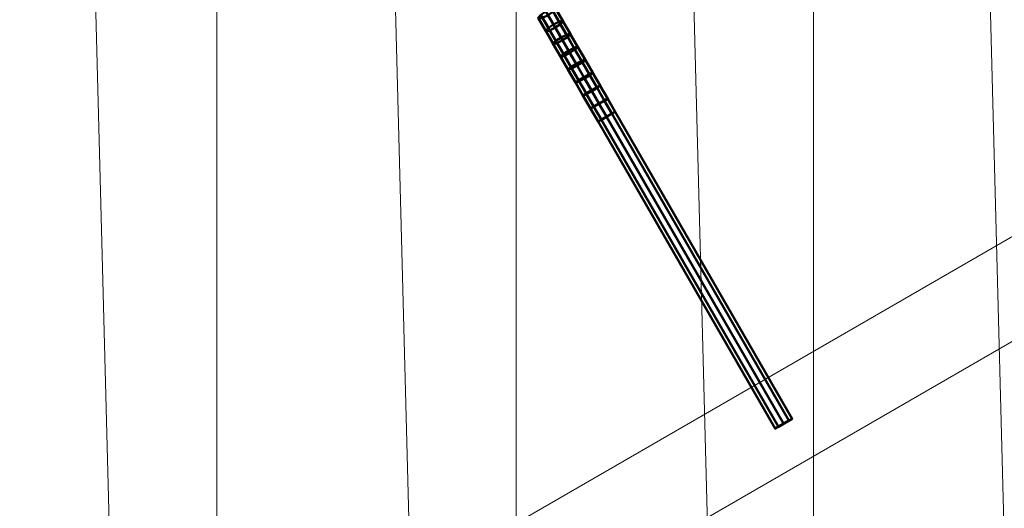
# Model space of a CAD drawing. Extents: x -4875 to 3966, y -5161 to 3680.
# Drawn here: x -375 to 384, y -1969 to -1593 of the extents above; entities that cross this region are included whole.
import ezdxf

# ---------------------------------------------------------------- set-up
doc = ezdxf.new("R2010")
doc.units = 0
doc.header["$MEASUREMENT"] = 0
for name, color, linetype in [('ANKERRAHMEN', 7, 'Continuous'), ('KLETTERTAUE', 7, 'Continuous'), ('SPIELEBENE', 7, 'Continuous')]:
    doc.layers.add(name, color=color, linetype=linetype)

# ---------------------------------------------------------------- blocks, each defined once
blk = doc.blocks.new('__0__')
at = {"layer": 'ANKERRAHMEN', "color": 1, "linetype": 'Continuous', "lineweight": 18}
for points in [[(1589.66, -1067.21, -1022.86), (-1198.68, -2677.06, -1022.79), (-1198.68, -2677.06, -1092.79), (1589.66, -1067.21, -1092.86)], [(1659.67, -1107.62, -1022.86), (-1198.68, -2757.89, -1022.79), (-1198.68, -2677.06, -1022.79), (1589.66, -1067.21, -1022.86)], [(1589.66, -1067.21, -1092.86), (-1198.68, -2677.06, -1092.79), (-1198.68, -2757.89, -1092.79), (1659.66, -1107.62, -1092.86)], [(1659.66, -1107.62, -1092.86), (-1198.68, -2757.89, -1092.79), (-1198.68, -2757.89, -1022.79), (1659.67, -1107.62, -1022.86)]]:
    blk.add_3dface(points, dxfattribs=at)
blk = doc.blocks.new('__64__')
at = {"layer": 'KLETTERTAUE', "color": 4, "linetype": 'Continuous', "lineweight": 50}
for points in [[(26.6, -1589.13, -1059.8), (32.36, -1599.11, -1061.97), (36.3, -1596.53, -1063.47), (30.52, -1586.52, -1061.3)], [(30.52, -1586.52, -1061.3), (36.3, -1596.53, -1063.47), (40.5, -1594.41, -1061.97), (34.74, -1584.43, -1059.8)], [(36.01, -1586.63, -1047.11), (41.62, -1596.34, -1049.22), (37.68, -1598.92, -1047.71), (32.09, -1589.24, -1045.61)], [(34.74, -1584.43, -1059.8), (40.5, -1594.41, -1061.97), (43.37, -1593.56, -1058.03), (37.65, -1583.66, -1055.88)], [(38.14, -1584.5, -1051.03), (43.79, -1594.29, -1053.16), (41.62, -1596.34, -1049.22), (36.01, -1586.63, -1047.11)], [(37.65, -1583.66, -1055.88), (43.37, -1593.56, -1058.03), (43.79, -1594.29, -1053.16), (38.14, -1584.5, -1051.03)], [(24.47, -1591.27, -1055.88), (30.19, -1601.16, -1058.03), (32.36, -1599.11, -1061.97), (26.6, -1589.13, -1059.8)], [(24.96, -1592.11, -1051.03), (30.61, -1601.9, -1053.16), (30.19, -1601.16, -1058.03), (24.47, -1591.27, -1055.88)], [(27.87, -1591.33, -1047.11), (33.48, -1601.05, -1049.22), (30.61, -1601.9, -1053.16), (24.96, -1592.11, -1051.03)], [(32.09, -1589.24, -1045.61), (37.68, -1598.92, -1047.71), (33.48, -1601.05, -1049.22), (27.87, -1591.33, -1047.11)], [(36.3, -1596.53, -1063.47), (42.11, -1606.59, -1065.36), (46.29, -1604.44, -1063.85), (40.5, -1594.41, -1061.97)], [(40.5, -1594.41, -1061.97), (46.29, -1604.44, -1063.85), (49.11, -1603.5, -1059.89), (43.37, -1593.56, -1058.03)], [(43.79, -1594.29, -1053.16), (49.47, -1604.13, -1055), (47.25, -1606.1, -1051.04), (41.62, -1596.34, -1049.22)], [(43.37, -1593.56, -1058.03), (49.11, -1603.5, -1059.89), (49.47, -1604.13, -1055), (43.79, -1594.29, -1053.16)], [(30.19, -1601.16, -1058.03), (35.93, -1611.11, -1059.89), (38.15, -1609.14, -1063.85), (32.36, -1599.11, -1061.97)], [(30.61, -1601.9, -1053.16), (36.29, -1611.74, -1055), (35.93, -1611.11, -1059.89), (30.19, -1601.16, -1058.03)], [(33.48, -1601.05, -1049.22), (39.11, -1610.8, -1051.04), (36.29, -1611.74, -1055), (30.61, -1601.9, -1053.16)], [(32.36, -1599.11, -1061.97), (38.15, -1609.14, -1063.85), (42.11, -1606.59, -1065.36), (36.3, -1596.53, -1063.47)], [(37.68, -1598.92, -1047.71), (43.29, -1608.64, -1049.53), (39.11, -1610.8, -1051.04), (33.48, -1601.05, -1049.22)], [(41.62, -1596.34, -1049.22), (47.25, -1606.1, -1051.04), (43.29, -1608.64, -1049.53), (37.68, -1598.92, -1047.71)], [(35.93, -1611.11, -1059.89), (41.69, -1621.08, -1061.47), (43.96, -1619.2, -1065.44), (38.15, -1609.14, -1063.85)], [(38.15, -1609.14, -1063.85), (43.96, -1619.2, -1065.44), (47.94, -1616.69, -1066.95), (42.11, -1606.59, -1065.36)], [(43.29, -1608.64, -1049.53), (48.92, -1618.4, -1051.07), (44.76, -1620.59, -1052.59), (39.11, -1610.8, -1051.04)], [(42.11, -1606.59, -1065.36), (47.94, -1616.69, -1066.95), (52.1, -1614.5, -1065.44), (46.29, -1604.44, -1063.85)], [(47.25, -1606.1, -1051.04), (52.9, -1615.88, -1052.59), (48.92, -1618.4, -1051.07), (43.29, -1608.64, -1049.53)], [(46.29, -1604.44, -1063.85), (52.1, -1614.5, -1065.44), (54.87, -1613.48, -1061.47), (49.11, -1603.5, -1059.89)], [(49.47, -1604.13, -1055), (55.17, -1614, -1056.56), (52.9, -1615.88, -1052.59), (47.25, -1606.1, -1051.04)], [(49.11, -1603.5, -1059.89), (54.87, -1613.48, -1061.47), (55.17, -1614, -1056.56), (49.47, -1604.13, -1055)], [(36.29, -1611.74, -1055), (41.99, -1621.61, -1056.56), (41.69, -1621.08, -1061.47), (35.93, -1611.11, -1059.89)], [(39.11, -1610.8, -1051.04), (44.76, -1620.59, -1052.59), (41.99, -1621.61, -1056.56), (36.29, -1611.74, -1055)], [(43.96, -1619.2, -1065.44), (49.79, -1629.3, -1066.74), (53.78, -1626.82, -1068.26), (47.94, -1616.69, -1066.95)], [(47.94, -1616.69, -1066.95), (53.78, -1626.82, -1068.26), (57.93, -1624.6, -1066.74), (52.1, -1614.5, -1065.44)], [(52.9, -1615.88, -1052.59), (58.57, -1625.7, -1053.86), (54.57, -1628.18, -1052.34), (48.92, -1618.4, -1051.07)], [(52.1, -1614.5, -1065.44), (57.93, -1624.6, -1066.74), (60.65, -1623.48, -1062.76), (54.87, -1613.48, -1061.47)], [(55.17, -1614, -1056.56), (60.89, -1623.91, -1057.84), (58.57, -1625.7, -1053.86), (52.9, -1615.88, -1052.59)], [(54.87, -1613.48, -1061.47), (60.65, -1623.48, -1062.76), (60.89, -1623.91, -1057.84), (55.17, -1614, -1056.56)], [(41.69, -1621.08, -1061.47), (47.47, -1631.09, -1062.76), (49.79, -1629.3, -1066.74), (43.96, -1619.2, -1065.44)], [(41.99, -1621.61, -1056.56), (47.71, -1631.52, -1057.84), (47.47, -1631.09, -1062.76), (41.69, -1621.08, -1061.47)], [(44.76, -1620.59, -1052.59), (50.43, -1630.41, -1053.86), (47.71, -1631.52, -1057.84), (41.99, -1621.61, -1056.56)], [(48.92, -1618.4, -1051.07), (54.57, -1628.18, -1052.34), (50.43, -1630.41, -1053.86), (44.76, -1620.59, -1052.59)], [(53.78, -1626.82, -1068.26), (59.64, -1636.97, -1069.28), (63.77, -1634.71, -1067.75), (57.93, -1624.6, -1066.74)], [(57.93, -1624.6, -1066.74), (63.77, -1634.71, -1067.75), (66.44, -1633.52, -1063.76), (60.65, -1623.48, -1062.76)], [(60.89, -1623.91, -1057.84), (66.62, -1633.84, -1058.83), (64.25, -1635.55, -1054.84), (58.57, -1625.7, -1053.86)], [(60.65, -1623.48, -1062.76), (66.44, -1633.52, -1063.76), (66.62, -1633.84, -1058.83), (60.89, -1623.91, -1057.84)], [(47.47, -1631.09, -1062.76), (53.26, -1641.13, -1063.76), (55.63, -1639.42, -1067.75), (49.79, -1629.3, -1066.74)], [(47.71, -1631.52, -1057.84), (53.44, -1641.44, -1058.83), (53.26, -1641.13, -1063.76), (47.47, -1631.09, -1062.76)], [(50.43, -1630.41, -1053.86), (56.11, -1640.25, -1054.84), (53.44, -1641.44, -1058.83), (47.71, -1631.52, -1057.84)], [(49.79, -1629.3, -1066.74), (55.63, -1639.42, -1067.75), (59.64, -1636.97, -1069.28), (53.78, -1626.82, -1068.26)], [(54.57, -1628.18, -1052.34), (60.24, -1638, -1053.32), (56.11, -1640.25, -1054.84), (50.43, -1630.41, -1053.86)], [(58.57, -1625.7, -1053.86), (64.25, -1635.55, -1054.84), (60.24, -1638, -1053.32), (54.57, -1628.18, -1052.34)], [(53.26, -1641.13, -1063.76), (59.06, -1651.18, -1064.48), (61.48, -1649.55, -1068.48), (55.63, -1639.42, -1067.75)], [(56.11, -1640.25, -1054.84), (61.8, -1650.11, -1055.55), (59.19, -1651.39, -1059.54), (53.44, -1641.44, -1058.83)], [(55.63, -1639.42, -1067.75), (61.48, -1649.55, -1068.48), (65.52, -1647.14, -1070), (59.64, -1636.97, -1069.28)], [(60.24, -1638, -1053.32), (65.91, -1647.82, -1054.02), (61.8, -1650.11, -1055.55), (56.11, -1640.25, -1054.84)], [(59.64, -1636.97, -1069.28), (65.52, -1647.14, -1070), (69.63, -1644.85, -1068.48), (63.77, -1634.71, -1067.75)], [(64.25, -1635.55, -1054.84), (69.95, -1645.41, -1055.55), (65.91, -1647.82, -1054.02), (60.24, -1638, -1053.32)], [(63.77, -1634.71, -1067.75), (69.63, -1644.85, -1068.48), (72.24, -1643.57, -1064.48), (66.44, -1633.52, -1063.76)], [(66.62, -1633.84, -1058.83), (72.36, -1643.78, -1059.54), (69.95, -1645.41, -1055.55), (64.25, -1635.55, -1054.84)], [(66.44, -1633.52, -1063.76), (72.24, -1643.57, -1064.48), (72.36, -1643.78, -1059.54), (66.62, -1633.84, -1058.83)], [(53.44, -1641.44, -1058.83), (59.19, -1651.39, -1059.54), (59.06, -1651.18, -1064.48), (53.26, -1641.13, -1063.76)], [(61.48, -1649.55, -1068.48), (67.34, -1659.71, -1068.91), (71.4, -1657.32, -1070.44), (65.52, -1647.14, -1070)], [(65.91, -1647.82, -1054.02), (71.59, -1657.66, -1054.44), (67.5, -1659.98, -1055.97), (61.8, -1650.11, -1055.55)], [(65.52, -1647.14, -1070), (71.4, -1657.32, -1070.44), (75.49, -1655, -1068.91), (69.63, -1644.85, -1068.48)], [(69.95, -1645.41, -1055.55), (75.65, -1655.28, -1055.97), (71.59, -1657.66, -1054.44), (65.91, -1647.82, -1054.02)], [(69.63, -1644.85, -1068.48), (75.49, -1655, -1068.91), (78.05, -1653.64, -1064.91), (72.24, -1643.57, -1064.48)], [(72.36, -1643.78, -1059.54), (78.11, -1653.74, -1059.97), (75.65, -1655.28, -1055.97), (69.95, -1645.41, -1055.55)], [(72.24, -1643.57, -1064.48), (78.05, -1653.64, -1064.91), (78.11, -1653.74, -1059.97), (72.36, -1643.78, -1059.54)], [(59.06, -1651.18, -1064.48), (64.87, -1661.24, -1064.91), (67.34, -1659.71, -1068.91), (61.48, -1649.55, -1068.48)], [(59.19, -1651.39, -1059.54), (64.94, -1661.35, -1059.97), (64.87, -1661.24, -1064.91), (59.06, -1651.18, -1064.48)], [(61.8, -1650.11, -1055.55), (67.5, -1659.98, -1055.97), (64.94, -1661.35, -1059.97), (59.19, -1651.39, -1059.54)], [(71.4, -1657.32, -1070.44), (77.25, -1667.47, -1070.59), (81.33, -1665.12, -1069.06), (75.49, -1655, -1068.91)], [(75.65, -1655.28, -1055.97), (81.37, -1665.19, -1056.11), (77.3, -1667.55, -1054.59), (71.59, -1657.66, -1054.44)], [(75.49, -1655, -1068.91), (81.33, -1665.12, -1069.06), (83.86, -1663.69, -1065.06), (78.05, -1653.64, -1064.91)], [(78.11, -1653.74, -1059.97), (83.88, -1663.72, -1060.11), (81.37, -1665.19, -1056.11), (75.65, -1655.28, -1055.97)], [(78.05, -1653.64, -1064.91), (83.86, -1663.69, -1065.06), (83.88, -1663.72, -1060.11), (78.11, -1653.74, -1059.97)], [(64.87, -1661.24, -1064.91), (70.68, -1671.3, -1065.06), (73.19, -1669.83, -1069.06), (67.34, -1659.71, -1068.91)], [(64.94, -1661.35, -1059.97), (70.7, -1671.33, -1060.11), (70.68, -1671.3, -1065.06), (64.87, -1661.24, -1064.91)], [(67.5, -1659.98, -1055.97), (73.23, -1669.9, -1056.11), (70.7, -1671.33, -1060.11), (64.94, -1661.35, -1059.97)], [(67.34, -1659.71, -1068.91), (73.19, -1669.83, -1069.06), (77.25, -1667.47, -1070.59), (71.4, -1657.32, -1070.44)], [(71.59, -1657.66, -1054.44), (77.3, -1667.55, -1054.59), (73.23, -1669.9, -1056.11), (67.5, -1659.98, -1055.97)], [(70.68, -1671.3, -1065.06), (207.25, -1907.85, -1065.06), (209.77, -1906.4, -1069.06), (73.19, -1669.83, -1069.06)], [(73.23, -1669.9, -1056.11), (209.77, -1906.4, -1056.12), (207.25, -1907.85, -1060.12), (70.7, -1671.33, -1060.11)], [(73.19, -1669.83, -1069.06), (209.77, -1906.4, -1069.06), (213.84, -1904.04, -1070.59), (77.25, -1667.47, -1070.59)], [(77.3, -1667.55, -1054.59), (213.84, -1904.04, -1054.59), (209.77, -1906.4, -1056.12), (73.23, -1669.9, -1056.11)], [(77.25, -1667.47, -1070.59), (213.84, -1904.04, -1070.59), (217.91, -1901.69, -1069.06), (81.33, -1665.12, -1069.06)], [(81.37, -1665.19, -1056.11), (217.91, -1901.69, -1056.12), (213.84, -1904.04, -1054.59), (77.3, -1667.55, -1054.59)], [(81.33, -1665.12, -1069.06), (217.91, -1901.69, -1069.06), (220.43, -1900.24, -1065.06), (83.86, -1663.69, -1065.06)], [(83.88, -1663.72, -1060.11), (220.43, -1900.24, -1060.12), (217.91, -1901.69, -1056.12), (81.37, -1665.19, -1056.11)], [(83.86, -1663.69, -1065.06), (220.43, -1900.24, -1065.06), (220.43, -1900.24, -1060.12), (83.88, -1663.72, -1060.11)], [(70.7, -1671.33, -1060.11), (207.25, -1907.85, -1060.12), (207.25, -1907.85, -1065.06), (70.68, -1671.3, -1065.06)]]:
    blk.add_3dface(points, dxfattribs=at)
mesh = blk.add_polyface(dxfattribs=at)
corners = [(217.91, -1901.69, -1069.06), (209.77, -1906.4, -1069.06), (213.84, -1904.04, -1070.59), (220.43, -1900.24, -1065.06), (207.25, -1907.85, -1065.06), (220.43, -1900.24, -1060.12), (207.25, -1907.85, -1060.12), (217.91, -1901.69, -1056.12), (209.77, -1906.4, -1056.12), (213.84, -1904.04, -1054.59)]
mesh.append_faces([[corners[k] for k in face] for face in [(0, 1, 2), (8, 7, 9)]], dxfattribs={"vtx0": -1, "color": 4})
mesh.append_faces([[corners[k] for k in face] for face in [(1, 3, 4), (4, 5, 6), (6, 7, 8)]], dxfattribs={"vtx0": -1, "vtx1": -1, "color": 4})
mesh.append_faces([[corners[k] for k in face] for face in [(1, 0, 3), (4, 3, 5), (6, 5, 7)]], dxfattribs={"vtx0": -1, "vtx2": -1, "color": 4})
blk = doc.blocks.new('__162__')
at = {"layer": 'SPIELEBENE', "color": 1, "linetype": 'Continuous', "lineweight": 18}
mesh = blk.add_polyface(dxfattribs=at)
corners = [(-4869.03, -508.95, -644.84), (-4869.03, -971.65, -644.84), (-4875.09, -740.3, -644.84), (-4850.87, -1202.37, -644.84), (-4850.87, -278.23, -644.84), (-4820.67, -1431.82, -644.84), (-4820.67, -48.79, -644.84), (-4778.49, -1659.37, -644.84), (-4778.49, 178.77, -644.84), (-4724.47, -1884.4, -644.84), (-4724.47, 403.8, -644.84), (-4658.74, -2106.3, -644.84), (-4658.74, 625.7, -644.84), (-4581.48, -2324.46, -644.84), (-4581.48, 843.86, -644.84), (-4492.92, -2538.27, -644.84), (-4492.92, 1057.67, -644.84), (-4393.29, -2747.16, -644.84), (-4393.29, 1266.55, -644.84), (-4282.86, -2950.54, -644.84), (-4282.86, 1469.94, -644.84), (-4161.94, -3147.87, -644.84), (-4161.94, 1667.26, -644.84), (-4030.85, -3338.59, -644.84), (-4030.85, 1857.99, -644.84), (-3889.97, -3522.2, -644.84), (-3889.97, 2041.6, -644.84), (-3739.67, -3698.18, -644.84), (-3739.67, 2217.58, -644.84), (-3580.36, -3866.05, -644.84), (-3580.36, 2385.45, -644.84), (-3412.49, -4025.36, -644.84), (-3412.49, 2544.76, -644.84), (-3236.51, -4175.66, -644.84), (-3236.51, 2695.06, -644.84), (-3052.9, -4316.54, -644.84), (-3052.9, 2835.94, -644.84), (-2862.18, -4447.63, -644.84), (-2862.18, 2967.02, -644.84), (-2664.85, -4568.55, -644.84), (-2664.85, 3087.95, -644.84), (-2461.47, -4678.98, -644.84), (-2461.47, 3198.37, -644.84), (-2252.58, -4778.61, -644.84), (-2252.58, 3298.01, -644.84), (-2038.77, -4867.17, -644.84), (-2038.77, 3386.57, -644.84), (-1820.61, -4944.43, -644.84), (-1820.61, 3463.82, -644.84), (-1598.72, -5010.15, -644.84), (-1598.72, 3529.55, -644.84), (-1373.68, -5064.18, -644.84), (-1373.68, 3583.58, -644.84), (-1146.13, -5106.36, -644.84), (-1146.13, 3625.75, -644.84), (-916.68, -5136.56, -644.84), (-916.68, 3655.96, -644.84), (-685.96, -5154.72, -644.84), (-685.96, 3674.12, -644.84), (-454.61, -5160.78, -644.84), (-454.61, 3680.18, -644.84), (-223.26, -5154.72, -644.84), (-223.26, 3674.12, -644.84), (7.45, -5136.56, -644.84), (7.45, 3655.96, -644.84), (236.9, -5106.36, -644.84), (236.9, 3625.75, -644.84), (464.46, -5064.18, -644.84), (464.46, 3583.58, -644.84), (689.49, -5010.15, -644.84), (689.49, 3529.55, -644.84), (911.39, -4944.43, -644.84), (911.39, 3463.82, -644.84), (1129.55, -4867.17, -644.84), (1129.55, 3386.57, -644.84), (1343.36, -4778.61, -644.84), (1343.36, 3298.01, -644.84), (1552.24, -4678.98, -644.84), (1552.24, 3198.37, -644.84), (1755.63, -4568.55, -644.84), (1755.63, 3087.95, -644.84), (1952.95, -4447.63, -644.84), (1952.95, 2967.02, -644.84), (2143.68, -4316.54, -644.84), (2143.68, 2835.94, -644.84), (2327.29, -4175.66, -644.84), (2327.29, 2695.06, -644.84), (2503.27, -4025.36, -644.84), (2503.27, 2544.76, -644.84), (2671.14, -3866.05, -644.84), (2671.14, 2385.45, -644.84), (2830.44, -3698.18, -644.84), (2830.44, 2217.58, -644.84), (2980.75, -3522.2, -644.84), (2980.75, 2041.6, -644.84), (3121.63, -3338.59, -644.84), (3121.63, 1857.99, -644.84), (3252.71, -3147.87, -644.84), (3252.71, 1667.26, -644.84), (3373.63, -2950.54, -644.84), (3373.63, 1469.94, -644.84), (3484.06, -2747.16, -644.84), (3484.06, 1266.55, -644.84), (3583.7, -2538.27, -644.84), (3583.7, 1057.67, -644.84), (3672.26, -2324.46, -644.84), (3672.26, 843.86, -644.84), (3749.51, -2106.3, -644.84), (3749.51, 625.7, -644.84), (3815.24, -1884.4, -644.84), (3815.24, 403.8, -644.84), (3869.27, -1659.37, -644.84), (3869.27, 178.77, -644.84), (3911.44, -1431.82, -644.84), (3911.44, -48.79, -644.84), (3941.65, -1202.37, -644.84), (3941.65, -278.23, -644.84), (3959.81, -971.65, -644.84), (3959.81, -508.95, -644.84), (3965.87, -740.3, -644.84)]
mesh.append_faces([[corners[k] for k in face] for face in [(0, 1, 2), (117, 118, 119)]], dxfattribs={"vtx0": -1, "color": 1})
mesh.append_faces([[corners[k] for k in face] for face in [(1, 0, 3), (3, 4, 5), (5, 6, 7), (7, 8, 9), (9, 10, 11), (11, 12, 13), (13, 14, 15), (15, 16, 17), (17, 18, 19), (19, 20, 21), (21, 22, 23), (23, 24, 25), (25, 26, 27), (27, 28, 29), (29, 30, 31), (31, 32, 33), (33, 34, 35), (35, 36, 37), (37, 38, 39), (39, 40, 41), (41, 42, 43), (43, 44, 45), (45, 46, 47), (47, 48, 49), (49, 50, 51), (51, 52, 53), (53, 54, 55), (55, 56, 57), (57, 58, 59), (59, 60, 61), (61, 62, 63), (63, 64, 65), (65, 66, 67), (67, 68, 69), (69, 70, 71), (71, 72, 73), (73, 74, 75), (75, 76, 77), (77, 78, 79), (79, 80, 81), (81, 82, 83), (83, 84, 85), (85, 86, 87), (87, 88, 89), (89, 90, 91), (91, 92, 93), (93, 94, 95), (95, 96, 97), (97, 98, 99), (99, 100, 101), (101, 102, 103), (103, 104, 105), (105, 106, 107), (107, 108, 109), (109, 110, 111), (111, 112, 113), (113, 114, 115), (115, 116, 117)]], dxfattribs={"vtx0": -1, "vtx1": -1, "color": 1})
mesh.append_faces([[corners[k] for k in face] for face in [(3, 0, 4), (5, 4, 6), (7, 6, 8), (9, 8, 10), (11, 10, 12), (13, 12, 14), (15, 14, 16), (17, 16, 18), (19, 18, 20), (21, 20, 22), (23, 22, 24), (25, 24, 26), (27, 26, 28), (29, 28, 30), (31, 30, 32), (33, 32, 34), (35, 34, 36), (37, 36, 38), (39, 38, 40), (41, 40, 42), (43, 42, 44), (45, 44, 46), (47, 46, 48), (49, 48, 50), (51, 50, 52), (53, 52, 54), (55, 54, 56), (57, 56, 58), (59, 58, 60), (61, 60, 62), (63, 62, 64), (65, 64, 66), (67, 66, 68), (69, 68, 70), (71, 70, 72), (73, 72, 74), (75, 74, 76), (77, 76, 78), (79, 78, 80), (81, 80, 82), (83, 82, 84), (85, 84, 86), (87, 86, 88), (89, 88, 90), (91, 90, 92), (93, 92, 94), (95, 94, 96), (97, 96, 98), (99, 98, 100), (101, 100, 102), (103, 102, 104), (105, 104, 106), (107, 106, 108), (109, 108, 110), (111, 110, 112), (113, 112, 114), (115, 114, 116), (117, 116, 118)]], dxfattribs={"vtx0": -1, "vtx2": -1, "color": 1})
mesh = blk.add_polyface(dxfattribs=at)
corners = [(-4869.03, -971.65, -642.84), (-4869.03, -508.95, -642.84), (-4875.09, -740.3, -642.84), (-4850.87, -1202.37, -642.84), (-4850.87, -278.23, -642.84), (-4820.67, -1431.82, -642.84), (-4820.67, -48.79, -642.84), (-4778.49, -1659.37, -642.84), (-4778.49, 178.77, -642.84), (-4724.47, -1884.4, -642.84), (-4724.47, 403.8, -642.84), (-4658.74, -2106.3, -642.84), (-4658.74, 625.7, -642.84), (-4581.48, -2324.46, -642.84), (-4581.48, 843.86, -642.84), (-4492.92, -2538.27, -642.84), (-4492.92, 1057.67, -642.84), (-4393.29, -2747.16, -642.84), (-4393.29, 1266.55, -642.84), (-4282.86, -2950.54, -642.84), (-4282.86, 1469.94, -642.84), (-4161.94, -3147.87, -642.84), (-4161.94, 1667.26, -642.84), (-4030.85, -3338.59, -642.84), (-4030.85, 1857.99, -642.84), (-3889.97, -3522.2, -642.84), (-3889.97, 2041.6, -642.84), (-3739.67, -3698.18, -642.84), (-3739.67, 2217.58, -642.84), (-3580.36, -3866.05, -642.84), (-3580.36, 2385.45, -642.84), (-3412.49, -4025.36, -642.84), (-3412.49, 2544.76, -642.84), (-3236.51, -4175.66, -642.84), (-3236.51, 2695.06, -642.84), (-3052.9, -4316.54, -642.84), (-3052.9, 2835.94, -642.84), (-2862.18, -4447.63, -642.84), (-2862.18, 2967.02, -642.84), (-2664.85, -4568.55, -642.84), (-2664.85, 3087.95, -642.84), (-2461.47, -4678.98, -642.84), (-2461.47, 3198.37, -642.84), (-2252.58, -4778.61, -642.84), (-2252.58, 3298.01, -642.84), (-2038.77, -4867.17, -642.84), (-2038.77, 3386.57, -642.84), (-1820.61, -4944.43, -642.84), (-1820.61, 3463.82, -642.84), (-1598.72, -5010.15, -642.84), (-1598.72, 3529.55, -642.84), (-1373.68, -5064.18, -642.84), (-1373.68, 3583.58, -642.84), (-1146.13, -5106.36, -642.84), (-1146.13, 3625.75, -642.84), (-916.68, -5136.56, -642.84), (-916.68, 3655.96, -642.84), (-685.96, -5154.72, -642.84), (-685.96, 3674.12, -642.84), (-454.61, -5160.78, -642.84), (-454.61, 3680.18, -642.84), (-223.26, -5154.72, -642.84), (-223.26, 3674.12, -642.84), (7.45, -5136.56, -642.84), (7.45, 3655.96, -642.84), (236.9, -5106.36, -642.84), (236.9, 3625.75, -642.84), (464.46, -5064.18, -642.84), (464.46, 3583.58, -642.84), (689.49, -5010.15, -642.84), (689.49, 3529.55, -642.84), (911.39, -4944.43, -642.84), (911.39, 3463.82, -642.84), (1129.55, -4867.17, -642.84), (1129.55, 3386.57, -642.84), (1343.36, -4778.61, -642.84), (1343.36, 3298.01, -642.84), (1552.24, -4678.98, -642.84), (1552.24, 3198.37, -642.84), (1755.63, -4568.55, -642.84), (1755.63, 3087.95, -642.84), (1952.95, -4447.63, -642.84), (1952.95, 2967.02, -642.84), (2143.68, -4316.54, -642.84), (2143.68, 2835.94, -642.84), (2327.29, -4175.66, -642.84), (2327.29, 2695.06, -642.84), (2503.27, -4025.36, -642.84), (2503.27, 2544.76, -642.84), (2671.14, -3866.05, -642.84), (2671.14, 2385.45, -642.84), (2830.44, -3698.18, -642.84), (2830.44, 2217.58, -642.84), (2980.75, -3522.2, -642.84), (2980.75, 2041.6, -642.84), (3121.63, -3338.59, -642.84), (3121.63, 1857.99, -642.84), (3252.71, -3147.87, -642.84), (3252.71, 1667.26, -642.84), (3373.63, -2950.54, -642.84), (3373.63, 1469.94, -642.84), (3484.06, -2747.16, -642.84), (3484.06, 1266.55, -642.84), (3583.7, -2538.27, -642.84), (3583.7, 1057.67, -642.84), (3672.26, -2324.46, -642.84), (3672.26, 843.86, -642.84), (3749.51, -2106.3, -642.84), (3749.51, 625.7, -642.84), (3815.24, -1884.4, -642.84), (3815.24, 403.8, -642.84), (3869.27, -1659.37, -642.84), (3869.27, 178.77, -642.84), (3911.44, -1431.82, -642.84), (3911.44, -48.79, -642.84), (3941.65, -1202.37, -642.84), (3941.65, -278.23, -642.84), (3959.81, -971.65, -642.84), (3959.81, -508.95, -642.84), (3965.87, -740.3, -642.84)]
mesh.append_faces([[corners[k] for k in face] for face in [(0, 1, 2), (118, 117, 119)]], dxfattribs={"vtx0": -1, "color": 1})
mesh.append_faces([[corners[k] for k in face] for face in [(1, 3, 4), (4, 5, 6), (6, 7, 8), (8, 9, 10), (10, 11, 12), (12, 13, 14), (14, 15, 16), (16, 17, 18), (18, 19, 20), (20, 21, 22), (22, 23, 24), (24, 25, 26), (26, 27, 28), (28, 29, 30), (30, 31, 32), (32, 33, 34), (34, 35, 36), (36, 37, 38), (38, 39, 40), (40, 41, 42), (42, 43, 44), (44, 45, 46), (46, 47, 48), (48, 49, 50), (50, 51, 52), (52, 53, 54), (54, 55, 56), (56, 57, 58), (58, 59, 60), (60, 61, 62), (62, 63, 64), (64, 65, 66), (66, 67, 68), (68, 69, 70), (70, 71, 72), (72, 73, 74), (74, 75, 76), (76, 77, 78), (78, 79, 80), (80, 81, 82), (82, 83, 84), (84, 85, 86), (86, 87, 88), (88, 89, 90), (90, 91, 92), (92, 93, 94), (94, 95, 96), (96, 97, 98), (98, 99, 100), (100, 101, 102), (102, 103, 104), (104, 105, 106), (106, 107, 108), (108, 109, 110), (110, 111, 112), (112, 113, 114), (114, 115, 116), (116, 117, 118)]], dxfattribs={"vtx0": -1, "vtx1": -1, "color": 1})
mesh.append_faces([[corners[k] for k in face] for face in [(1, 0, 3), (4, 3, 5), (6, 5, 7), (8, 7, 9), (10, 9, 11), (12, 11, 13), (14, 13, 15), (16, 15, 17), (18, 17, 19), (20, 19, 21), (22, 21, 23), (24, 23, 25), (26, 25, 27), (28, 27, 29), (30, 29, 31), (32, 31, 33), (34, 33, 35), (36, 35, 37), (38, 37, 39), (40, 39, 41), (42, 41, 43), (44, 43, 45), (46, 45, 47), (48, 47, 49), (50, 49, 51), (52, 51, 53), (54, 53, 55), (56, 55, 57), (58, 57, 59), (60, 59, 61), (62, 61, 63), (64, 63, 65), (66, 65, 67), (68, 67, 69), (70, 69, 71), (72, 71, 73), (74, 73, 75), (76, 75, 77), (78, 77, 79), (80, 79, 81), (82, 81, 83), (84, 83, 85), (86, 85, 87), (88, 87, 89), (90, 89, 91), (92, 91, 93), (94, 93, 95), (96, 95, 97), (98, 97, 99), (100, 99, 101), (102, 101, 103), (104, 103, 105), (106, 105, 107), (108, 107, 109), (110, 109, 111), (112, 111, 113), (114, 113, 115), (116, 115, 117)]], dxfattribs={"vtx0": -1, "vtx2": -1, "color": 1})

msp = doc.modelspace()

# ---------------------------------------------------------------- block references
at = {"layer": 'ANKERRAHMEN', "color": 4, "linetype": 'Continuous', "lineweight": 50}
msp.add_blockref('__0__', (0, 0), dxfattribs=at)
at = {"layer": 'KLETTERTAUE', "color": 4, "linetype": 'Continuous', "lineweight": 50}
msp.add_blockref('__64__', (0, 0), dxfattribs=at)
at = {"layer": 'SPIELEBENE', "color": 1, "linetype": 'Continuous', "lineweight": 18}
msp.add_blockref('__162__', (0, 0), dxfattribs=at)

doc.saveas('drawing.dxf')
